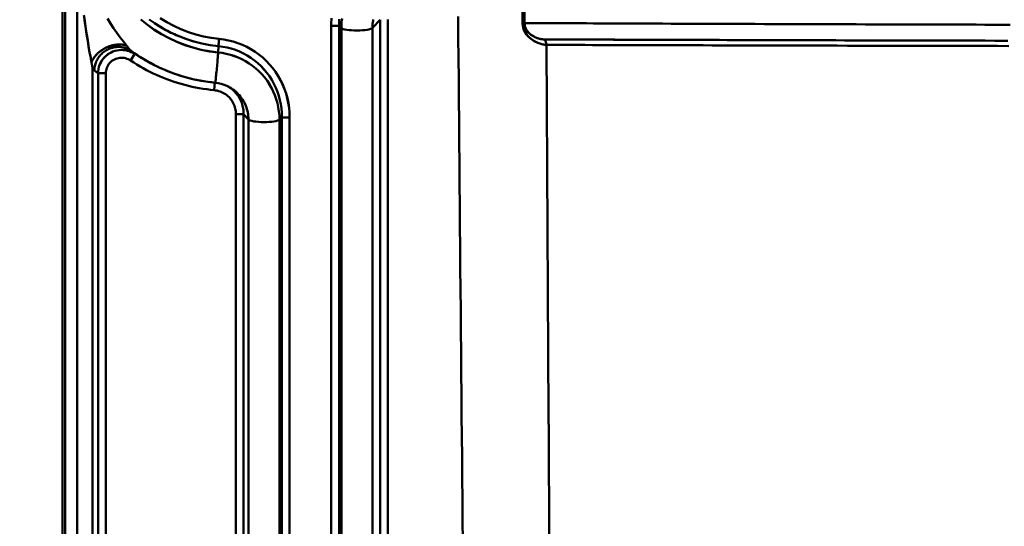
# Model space of a CAD drawing. Extents: x -75 to 4280, y -75 to 3045.
# Drawn here: x 906 to 1031, y 1610 to 1674 of the extents above; entities that cross this region are included whole.
import ezdxf

# ---------------------------------------------------------------- set-up
doc = ezdxf.new("R2010")
doc.units = 0
doc.header["$LTSCALE"] = 5
doc.header["$MEASUREMENT"] = 0
doc.layers.get('DEFPOINTS').update_dxf_attribs({"linetype": 'CONTINUOUS'})
doc.layers.add('BEMASS', color=3, linetype='CONTINUOUS')
doc.layers.add('Sichtbar (ISO)', color=7, linetype='CONTINUOUS', lineweight=50)
doc.styles.add('BEMSTIL', font='simplex.shx', dxfattribs={"width": 0.8})
doc.dimstyles.new('BEMASS$0', dxfattribs={"dimscale": 2, "dimtxt": 3.5, "dimasz": 3.5, "dimexe": 1.25, "dimexo": 0.625, "dimtad": 1, "dimlfac": 2, "dimtxsty": 'BEMSTIL', "dimcen": 3, "dimclrd": 3, "dimclre": 3, "dimclrt": 3, "dimadec": 0, "dimazin": 0, "dimtfac": 0.875, "dimtmove": 0, "dimatfit": 3, "dimfxl": 1, "dimtolj": 1, "dimlwd": -1, "dimlwe": -1, "dimarcsym": 0})

# ---------------------------------------------------------------- blocks, each defined once
blk = doc.blocks.new('*D13')
at = {"layer": 'BEMASS', "color": 3, "ltscale": 2, "transparency": 16777216}
for p, q in [((929.58, 2647.28), (705.84, 2647.28)), ((712.09, 1566.34), (712.09, 2629.78)), ((925.11, 1548.84), (705.84, 1548.84))]:
    blk.add_line(p, q, dxfattribs=at)
for points in [[(709.17, 2629.78), (715, 2629.78), (712.09, 2647.28)], [(709.17, 1566.34), (715, 1566.34), (712.09, 1548.84)]]:
    blk.add_solid(points, dxfattribs=at)
at = {"layer": 'DEFPOINTS', "color": 0, "ltscale": 2, "transparency": 16777216}
for p in [(712.09, 2647.28), (932.71, 2647.28), (928.23, 1548.84)]:
    blk.add_point(p, dxfattribs=at)
at = {"layer": 'BEMASS', "color": 3, "ltscale": 2, "transparency": 16777216, "insert": (700.21, 2098.06), "char_height": 17.5, "attachment_point": 5, "rotation": 90, "style": 'BEMSTIL'}
blk.add_mtext('\\A1;1098', dxfattribs=at)
blk = doc.blocks.new('*D20')
at = {"layer": 'BEMASS', "color": 3, "ltscale": 2, "transparency": 16777216}
for p, q in [((929.58, 2647.28), (665.88, 2647.28)), ((672.13, 1336.59), (672.13, 2629.78)), ((968.06, 1319.09), (665.88, 1319.09))]:
    blk.add_line(p, q, dxfattribs=at)
for points in [[(669.22, 2629.78), (675.05, 2629.78), (672.13, 2647.28)], [(669.22, 1336.59), (675.05, 1336.59), (672.13, 1319.09)]]:
    blk.add_solid(points, dxfattribs=at)
at = {"layer": 'DEFPOINTS', "color": 0, "ltscale": 2, "transparency": 16777216}
for p in [(672.13, 2647.28), (932.71, 2647.28), (971.19, 1319.09)]:
    blk.add_point(p, dxfattribs=at)
at = {"layer": 'BEMASS', "color": 3, "ltscale": 2, "transparency": 16777216, "insert": (660.26, 1983.19), "char_height": 17.5, "attachment_point": 5, "rotation": 90, "style": 'BEMSTIL'}
blk.add_mtext('\\A1;1328', dxfattribs=at)
blk = doc.blocks.new('*D21')
at = {"layer": 'BEMASS', "color": 3, "ltscale": 2, "transparency": 16777216}
for p, q in [((929.58, 2647.28), (627.88, 2647.28)), ((634.13, 2629.78), (634.13, 1316.06)), ((1177.48, 1298.56), (627.88, 1298.56))]:
    blk.add_line(p, q, dxfattribs=at)
for points in [[(631.21, 2629.78), (637.04, 2629.78), (634.13, 2647.28)], [(631.21, 1316.06), (637.04, 1316.06), (634.13, 1298.56)]]:
    blk.add_solid(points, dxfattribs=at)
at = {"layer": 'DEFPOINTS', "color": 0, "ltscale": 2, "transparency": 16777216}
for p in [(932.71, 2647.28), (634.13, 1298.56), (1180.6, 1298.56)]:
    blk.add_point(p, dxfattribs=at)
at = {"layer": 'BEMASS', "color": 3, "ltscale": 2, "transparency": 16777216, "insert": (622.25, 1972.92), "char_height": 17.5, "attachment_point": 5, "rotation": 90, "style": 'BEMSTIL'}
blk.add_mtext('\\A1;1349', dxfattribs=at)

msp = doc.modelspace()

# ---------------------------------------------------------------- linework, layer by layer
at = {"layer": 'Sichtbar (ISO)'}
for p, q in [((911.753, 1817.581), (911.753, 1541.632)), ((911.753, 1541.632), (911.753, 1817.581)), ((912.088, 1686.753), (912.088, 1552.9)), ((912.088, 1552.9), (912.088, 1686.753)), ((913.601, 1552.9), (913.601, 1686.753)), ((913.601, 1686.753), (913.601, 1552.9)), ((951.96, 1673.689), (950.989, 1672.638)), ((950.989, 1672.638), (951.959, 1673.688)), ((951.959, 1673.688), (951.959, 1563.844)), ((951.959, 1563.844), (951.959, 1673.688)), ((952.943, 1673.706), (952.943, 1563.862)), ((952.943, 1563.862), (952.943, 1673.706)), ((946.76, 1672.922), (945.779, 1672.918)), ((945.779, 1672.918), (946.76, 1672.922)), ((945.779, 1672.918), (945.779, 1563.075)), ((945.779, 1563.075), (945.779, 1672.918)), ((947.056, 1672.632), (946.76, 1672.922)), ((946.76, 1563.079), (946.76, 1672.922)), ((946.76, 1672.922), (947.056, 1672.632)), ((946.76, 1672.922), (946.76, 1563.079)), ((947.056, 1672.632), (947.056, 1562.788)), ((947.056, 1562.788), (947.056, 1672.632)), ((950.989, 1562.795), (950.989, 1672.638)), ((950.989, 1672.638), (950.989, 1562.795)), ((931.573, 1671.263), (931.485, 1670.34)), ((917.773, 1670.336), (917.765, 1670.352)), ((920.205, 1669.977), (920.245, 1669.929)), ((931.447, 1669.543), (931.485, 1670.34)), ((931.485, 1670.34), (931.447, 1669.543)), ((976.774, 1670.49), (976.774, 1670.49)), ((976.774, 1670.49), (976.774, 1670.49)), ((920.911, 1669.345), (920.358, 1668.512)), ((920.358, 1668.512), (920.911, 1669.345)), ((920.469, 1669.708), (920.436, 1669.737)), ((931.409, 1668.972), (931.409, 1668.972)), ((915.545, 1667.577), (915.545, 1568.092)), ((915.545, 1568.092), (915.545, 1667.577)), ((915.727, 1667.312), (915.727, 1667.312)), ((915.768, 1667.278), (915.727, 1667.312)), ((924.183, 1667.549), (923.973, 1667.644)), ((916.237, 1666.9), (916.237, 1570.065)), ((916.237, 1666.9), (917.218, 1666.9)), ((916.237, 1570.065), (916.237, 1666.9)), ((917.218, 1570.065), (917.218, 1666.9)), ((917.218, 1666.9), (917.218, 1570.065)), ((933.683, 1575.082), (933.683, 1661.72)), ((933.683, 1661.72), (933.683, 1575.082)), ((935.286, 1661.035), (934.667, 1661.706)), ((934.667, 1661.705), (935.286, 1661.035)), ((934.667, 1575.067), (934.667, 1661.705)), ((934.667, 1661.705), (934.667, 1575.068)), ((939.219, 1661.029), (939.515, 1661.319)), ((939.515, 1661.319), (939.219, 1661.029)), ((939.515, 1661.32), (939.515, 1574.682)), ((939.515, 1661.32), (940.496, 1661.316)), ((939.515, 1574.682), (939.515, 1661.32)), ((940.496, 1574.678), (940.496, 1661.316)), ((940.496, 1661.316), (940.496, 1574.678)), ((935.286, 1574.397), (935.286, 1661.035)), ((935.286, 1661.035), (935.286, 1574.397)), ((939.219, 1661.029), (939.219, 1574.391)), ((939.219, 1574.391), (939.219, 1661.029))]:
    msp.add_line(p, q, dxfattribs=at)
at = {"layer": 'Sichtbar (ISO)', "flags": 128}
for points in [[(970.007, 1675.607), (970.007, 1673.271)], [(970.261, 1673.268), (970.26, 1675.604)], [(915.092, 1670.058), (914.975, 1670.749), (914.862, 1671.446), (914.753, 1672.146), (914.649, 1672.849), (914.549, 1673.553), (914.454, 1674.258)], [(914.48, 1674.059), (914.584, 1673.302), (914.693, 1672.545), (914.808, 1671.789), (914.928, 1671.038), (915.052, 1670.293), (915.179, 1669.557), (915.308, 1668.843)], [(919.849, 1670.407), (919.448, 1670.909), (919.034, 1671.449), (918.619, 1672.016), (918.21, 1672.603), (917.811, 1673.208), (917.423, 1673.83)], [(917.423, 1673.83), (917.811, 1673.208), (918.21, 1672.603), (918.619, 1672.016), (919.035, 1671.448), (919.449, 1670.907), (919.849, 1670.407)], [(921.649, 1673.726), (922.489, 1673.046), (923.369, 1672.418), (924.286, 1671.846), (925.238, 1671.331), (926.219, 1670.875), (927.227, 1670.481), (928.258, 1670.149), (929.308, 1669.882), (930.372, 1669.679), (931.447, 1669.543)], [(931.447, 1669.543), (930.373, 1669.68), (929.309, 1669.884), (928.261, 1670.154), (927.231, 1670.487), (926.223, 1670.882), (925.242, 1671.338), (924.29, 1671.851), (923.371, 1672.422), (922.49, 1673.048), (921.65, 1673.727)], [(922.728, 1673.72), (923.591, 1673.113), (924.489, 1672.56), (925.42, 1672.063), (926.38, 1671.624), (927.365, 1671.243), (928.372, 1670.924), (929.397, 1670.666), (930.436, 1670.471), (931.485, 1670.34)], [(931.573, 1671.263), (930.58, 1671.388), (929.597, 1671.573), (928.628, 1671.818), (927.676, 1672.121), (926.744, 1672.482), (925.837, 1672.899), (924.957, 1673.371), (924.109, 1673.895)], [(924.11, 1673.9), (924.96, 1673.377), (925.84, 1672.907), (926.747, 1672.49), (927.678, 1672.128), (928.629, 1671.823), (929.597, 1671.576), (930.58, 1671.389), (931.573, 1671.263)], [(945.816, 1673.864), (945.799, 1673.628), (945.786, 1673.392), (945.78, 1673.155), (945.779, 1672.918)], [(945.779, 1672.918), (945.78, 1673.155), (945.786, 1673.391), (945.799, 1673.628), (945.817, 1673.864)], [(946.76, 1672.922), (946.76, 1673.136), (946.765, 1673.349), (946.775, 1673.562), (946.79, 1673.775)], [(947.145, 1673.849), (947.118, 1673.647), (947.096, 1673.445), (947.078, 1673.242), (947.066, 1673.039), (947.058, 1672.835), (947.056, 1672.632)], [(947.056, 1672.632), (947.058, 1672.835), (947.066, 1673.039), (947.078, 1673.242), (947.095, 1673.445), (947.117, 1673.647), (947.143, 1673.849)], [(950.989, 1672.638), (950.99, 1672.748), (950.994, 1672.859), (951, 1672.969), (951.009, 1673.079), (951.021, 1673.188), (951.035, 1673.298), (951.052, 1673.407), (951.071, 1673.516), (951.092, 1673.624), (951.117, 1673.732)], [(951.118, 1673.731), (951.093, 1673.624), (951.072, 1673.516), (951.052, 1673.407), (951.035, 1673.298), (951.021, 1673.188), (951.01, 1673.079), (951, 1672.969), (950.994, 1672.859), (950.99, 1672.748), (950.989, 1672.638)], [(962.434, 1607.635), (962.41, 1610.296), (962.385, 1612.956), (962.361, 1615.616), (962.337, 1618.276), (962.313, 1620.936), (962.289, 1623.596), (962.265, 1626.255), (962.241, 1628.915), (962.217, 1631.574), (962.194, 1634.234), (962.17, 1636.893), (962.147, 1639.552), (962.123, 1642.211), (962.1, 1644.87), (962.077, 1647.528), (962.053, 1650.187), (962.03, 1652.845), (962.007, 1655.504), (961.984, 1658.162), (961.961, 1660.821), (961.938, 1663.479), (961.916, 1666.137), (961.893, 1668.795), (961.87, 1671.453), (961.848, 1674.111)], [(961.848, 1674.111), (961.87, 1671.453), (961.893, 1668.795), (961.916, 1666.137), (961.939, 1663.479), (961.961, 1660.821), (961.984, 1658.163), (962.007, 1655.504), (962.03, 1652.846), (962.053, 1650.187), (962.077, 1647.529), (962.1, 1644.87), (962.123, 1642.211), (962.147, 1639.552), (962.17, 1636.893), (962.194, 1634.234), (962.218, 1631.575), (962.241, 1628.915), (962.265, 1626.256), (962.289, 1623.596), (962.313, 1620.936), (962.337, 1618.276), (962.361, 1615.616), (962.385, 1612.956), (962.41, 1610.296), (962.434, 1607.635)], [(928.419, 1670.916), (928.186, 1670.984), (927.954, 1671.055), (927.723, 1671.129), (927.493, 1671.207), (927.264, 1671.287), (927.036, 1671.371), (926.81, 1671.458), (926.585, 1671.548), (926.361, 1671.641), (926.138, 1671.737), (925.917, 1671.837), (925.697, 1671.939), (925.478, 1672.044), (925.261, 1672.152), (925.046, 1672.264), (924.832, 1672.378), (924.619, 1672.495), (924.409, 1672.615), (924.2, 1672.738), (923.992, 1672.864), (923.787, 1672.993), (923.583, 1673.124), (923.382, 1673.258), (923.182, 1673.396)], [(970.007, 1673.271), (970.024, 1672.998), (970.073, 1672.732), (970.152, 1672.478), (970.256, 1672.241), (970.379, 1672.023), (970.516, 1671.825), (970.664, 1671.646), (970.818, 1671.485), (970.976, 1671.342), (971.135, 1671.214), (971.295, 1671.101), (971.453, 1671.001), (971.609, 1670.913), (971.762, 1670.835), (971.91, 1670.768), (972.055, 1670.709), (972.195, 1670.659), (972.33, 1670.616), (972.46, 1670.581), (972.585, 1670.553), (972.705, 1670.531), (972.819, 1670.515), (972.928, 1670.506), (973.03, 1670.503)], [(973.031, 1670.503), (972.929, 1670.506), (972.822, 1670.515), (972.709, 1670.53), (972.591, 1670.552), (972.468, 1670.579), (972.339, 1670.613), (972.205, 1670.654), (972.067, 1670.702), (971.924, 1670.758), (971.777, 1670.824), (971.627, 1670.9), (971.475, 1670.986), (971.32, 1671.084), (971.163, 1671.194), (971.005, 1671.317), (970.847, 1671.456), (970.693, 1671.612), (970.546, 1671.785), (970.409, 1671.976), (970.284, 1672.186), (970.177, 1672.416), (970.093, 1672.663), (970.035, 1672.923), (970.008, 1673.19)], [(970.261, 1673.268), (970.264, 1673.166), (970.274, 1673.064), (970.29, 1672.963), (970.313, 1672.865), (970.341, 1672.768), (970.375, 1672.675), (970.414, 1672.584), (970.456, 1672.497), (970.503, 1672.414), (970.553, 1672.334), (970.607, 1672.258), (970.662, 1672.185), (970.72, 1672.116), (970.78, 1672.051), (970.841, 1671.989), (970.903, 1671.931), (970.966, 1671.875), (971.03, 1671.823), (971.094, 1671.774), (971.159, 1671.727), (971.223, 1671.683), (971.288, 1671.642), (971.352, 1671.603), (971.417, 1671.567)], [(1031.421, 1673.049), (1029.982, 1673.053), (1028.552, 1673.057), (1027.131, 1673.06), (1025.719, 1673.064), (1024.316, 1673.068), (1022.922, 1673.072), (1021.538, 1673.076), (1020.162, 1673.08), (1018.795, 1673.083), (1017.438, 1673.087), (1016.089, 1673.091), (1014.75, 1673.095), (1013.421, 1673.099), (1012.102, 1673.103), (1010.791, 1673.107), (1009.489, 1673.111), (1008.197, 1673.116), (1006.915, 1673.12), (1005.642, 1673.124), (1004.378, 1673.128), (1003.125, 1673.132), (1001.881, 1673.136), (1000.647, 1673.141), (999.423, 1673.145), (998.209, 1673.149), (997.005, 1673.154), (995.81, 1673.158), (994.626, 1673.162), (993.451, 1673.167), (992.287, 1673.171), (991.132, 1673.175), (989.988, 1673.18), (988.854, 1673.184), (987.731, 1673.189), (986.618, 1673.193), (985.515, 1673.198), (984.423, 1673.202), (983.342, 1673.207), (982.271, 1673.212), (981.211, 1673.216), (980.162, 1673.221), (979.122, 1673.225), (978.094, 1673.23), (977.075, 1673.235), (976.068, 1673.239), (975.072, 1673.244), (974.087, 1673.249), (973.113, 1673.254), (972.152, 1673.259), (971.201, 1673.263), (970.261, 1673.268)], [(970.261, 1673.268), (970.418, 1673.267), (970.576, 1673.267), (970.734, 1673.266), (970.892, 1673.265), (971.05, 1673.264), (971.209, 1673.263), (971.368, 1673.262), (971.528, 1673.262), (971.687, 1673.261), (971.848, 1673.26), (972.008, 1673.259), (972.169, 1673.258), (972.33, 1673.258), (972.491, 1673.257), (972.653, 1673.256), (972.815, 1673.255), (972.977, 1673.254), (973.14, 1673.254), (973.303, 1673.253), (973.466, 1673.252), (973.629, 1673.251), (973.793, 1673.25), (973.958, 1673.25), (974.122, 1673.249)], [(979.001, 1673.226), (980.048, 1673.221), (981.105, 1673.217), (982.174, 1673.212), (983.252, 1673.207), (984.342, 1673.203), (985.443, 1673.198), (986.554, 1673.193), (987.676, 1673.189), (988.809, 1673.184), (989.952, 1673.18), (991.106, 1673.175), (992.27, 1673.171), (993.444, 1673.167), (994.628, 1673.162), (995.823, 1673.158), (997.028, 1673.153), (998.243, 1673.149), (999.467, 1673.145), (1000.702, 1673.14), (1001.947, 1673.136), (1003.202, 1673.132), (1004.467, 1673.128), (1005.741, 1673.124), (1007.026, 1673.119), (1008.321, 1673.115), (1009.625, 1673.111), (1010.939, 1673.107), (1012.262, 1673.103), (1013.593, 1673.099), (1014.935, 1673.095), (1016.287, 1673.091), (1017.648, 1673.087), (1019.019, 1673.083), (1020.399, 1673.079), (1021.788, 1673.075), (1023.186, 1673.071), (1024.594, 1673.067), (1026.011, 1673.063), (1027.437, 1673.06), (1028.872, 1673.056), (1030.316, 1673.052), (1031.769, 1673.048)], [(931.485, 1670.34), (931.487, 1670.359), (931.489, 1670.381), (931.491, 1670.405), (931.494, 1670.431), (931.496, 1670.459), (931.499, 1670.489), (931.502, 1670.521), (931.505, 1670.555), (931.509, 1670.59), (931.512, 1670.627), (931.516, 1670.666), (931.52, 1670.706), (931.524, 1670.748), (931.528, 1670.79), (931.532, 1670.834), (931.536, 1670.879), (931.54, 1670.925), (931.545, 1670.972), (931.549, 1671.019), (931.554, 1671.067), (931.559, 1671.116), (931.563, 1671.165), (931.568, 1671.214), (931.573, 1671.263)], [(940.496, 1661.316), (940.482, 1661.927), (940.431, 1662.535), (940.342, 1663.14), (940.217, 1663.738), (940.055, 1664.328), (939.857, 1664.906), (939.624, 1665.472), (939.356, 1666.022), (939.055, 1666.554), (938.723, 1667.067), (938.359, 1667.558), (937.965, 1668.026), (937.544, 1668.469), (937.096, 1668.885), (936.623, 1669.272), (936.127, 1669.629), (935.61, 1669.955), (935.073, 1670.248), (934.52, 1670.507), (933.952, 1670.731), (933.371, 1670.919), (932.779, 1671.071), (932.179, 1671.186), (931.573, 1671.263)], [(931.573, 1671.263), (932.178, 1671.186), (932.778, 1671.071), (933.369, 1670.918), (933.951, 1670.73), (934.52, 1670.506), (935.073, 1670.247), (935.61, 1669.955), (936.127, 1669.629), (936.622, 1669.271), (937.095, 1668.884), (937.543, 1668.468), (937.965, 1668.026), (938.358, 1667.558), (938.723, 1667.067), (939.055, 1666.554), (939.355, 1666.021), (939.622, 1665.471), (939.854, 1664.905), (940.051, 1664.326), (940.214, 1663.737), (940.34, 1663.139), (940.429, 1662.534), (940.482, 1661.926), (940.496, 1661.316)], [(972.769, 1671.19), (972.697, 1671.192), (972.623, 1671.196), (972.547, 1671.204), (972.468, 1671.213), (972.387, 1671.226), (972.304, 1671.241), (972.219, 1671.26), (972.132, 1671.282), (972.043, 1671.307), (971.952, 1671.335), (971.859, 1671.367), (971.764, 1671.403), (971.668, 1671.444), (971.57, 1671.488), (971.471, 1671.538), (971.372, 1671.592), (971.272, 1671.652), (971.171, 1671.718), (971.071, 1671.791), (970.972, 1671.87), (970.875, 1671.957), (970.78, 1672.051), (970.688, 1672.154), (970.601, 1672.265)], [(971.886, 1671.357), (971.927, 1671.343), (971.968, 1671.33), (972.009, 1671.317), (972.049, 1671.305), (972.089, 1671.293), (972.129, 1671.282), (972.168, 1671.272), (972.207, 1671.263), (972.245, 1671.254), (972.283, 1671.246), (972.321, 1671.238), (972.358, 1671.231), (972.395, 1671.225), (972.431, 1671.219), (972.467, 1671.213), (972.502, 1671.209), (972.537, 1671.205), (972.572, 1671.201), (972.606, 1671.198), (972.639, 1671.195), (972.672, 1671.193), (972.705, 1671.192), (972.737, 1671.191), (972.769, 1671.19)], [(1031.456, 1671.026), (1030.025, 1671.029), (1028.603, 1671.032), (1027.19, 1671.035), (1025.787, 1671.039), (1024.392, 1671.042), (1023.007, 1671.045), (1021.631, 1671.048), (1020.265, 1671.051), (1018.908, 1671.055), (1017.56, 1671.058), (1016.223, 1671.061), (1014.895, 1671.064), (1013.577, 1671.067), (1012.27, 1671.07), (1010.972, 1671.073), (1009.682, 1671.076), (1008.401, 1671.079), (1007.13, 1671.082), (1005.869, 1671.086), (1004.618, 1671.089), (1003.376, 1671.093), (1002.145, 1671.096), (1000.923, 1671.1), (999.712, 1671.103), (998.51, 1671.107), (997.319, 1671.11), (996.137, 1671.113), (994.966, 1671.117), (993.804, 1671.12), (992.653, 1671.123), (991.512, 1671.126), (990.382, 1671.13), (989.262, 1671.133), (988.152, 1671.136), (987.052, 1671.14), (985.963, 1671.143), (984.884, 1671.147), (983.816, 1671.151), (982.759, 1671.155), (981.712, 1671.159), (980.675, 1671.163), (979.649, 1671.166), (978.634, 1671.17), (977.629, 1671.173), (976.635, 1671.176), (975.652, 1671.179), (974.68, 1671.183), (973.719, 1671.186), (972.769, 1671.19)], [(978.438, 1671.168), (979.452, 1671.164), (980.478, 1671.161), (981.514, 1671.157), (982.56, 1671.154), (983.618, 1671.15), (984.685, 1671.147), (985.764, 1671.144), (986.853, 1671.14), (987.952, 1671.137), (989.062, 1671.134), (990.182, 1671.13), (991.313, 1671.127), (992.453, 1671.124), (993.604, 1671.12), (994.766, 1671.117), (995.937, 1671.114), (997.118, 1671.111), (998.31, 1671.107), (999.512, 1671.104), (1000.723, 1671.1), (1001.945, 1671.097), (1003.177, 1671.093), (1004.418, 1671.09), (1005.67, 1671.086), (1006.931, 1671.083), (1008.203, 1671.079), (1009.484, 1671.076), (1010.774, 1671.073), (1012.073, 1671.07), (1013.38, 1671.067), (1014.699, 1671.064), (1016.028, 1671.061), (1017.365, 1671.058), (1018.713, 1671.055), (1020.071, 1671.052), (1021.438, 1671.049), (1022.814, 1671.045), (1024.2, 1671.042), (1025.595, 1671.039), (1027, 1671.036), (1028.414, 1671.033), (1029.837, 1671.03), (1031.269, 1671.026)], [(917.94, 1670.109), (917.775, 1670.054), (917.618, 1669.991), (917.468, 1669.921), (917.326, 1669.845), (917.19, 1669.763), (917.06, 1669.675), (916.937, 1669.582), (916.819, 1669.484), (916.706, 1669.381), (916.6, 1669.273), (916.499, 1669.16), (916.403, 1669.042), (916.314, 1668.919), (916.23, 1668.792), (916.153, 1668.661), (916.082, 1668.526), (916.017, 1668.387), (915.959, 1668.244), (915.908, 1668.096), (915.864, 1667.943), (915.827, 1667.785), (915.798, 1667.622), (915.778, 1667.453), (915.768, 1667.278)], [(917.765, 1670.352), (917.692, 1670.327), (917.619, 1670.301), (917.547, 1670.273), (917.476, 1670.244), (917.404, 1670.214), (917.334, 1670.182), (917.264, 1670.149), (917.194, 1670.115), (917.126, 1670.079), (917.057, 1670.043), (916.99, 1670.005), (916.923, 1669.966), (916.858, 1669.926), (916.793, 1669.885), (916.729, 1669.843), (916.665, 1669.799), (916.603, 1669.755), (916.542, 1669.71), (916.482, 1669.664), (916.423, 1669.617), (916.365, 1669.569), (916.308, 1669.52), (916.252, 1669.471), (916.198, 1669.42)], [(920.911, 1669.345), (920.688, 1669.479), (920.454, 1669.595), (920.211, 1669.69), (919.96, 1669.764), (919.702, 1669.816), (919.44, 1669.846), (919.176, 1669.853), (918.911, 1669.837), (918.647, 1669.797), (918.386, 1669.734), (918.131, 1669.647), (917.883, 1669.537), (917.646, 1669.405), (917.421, 1669.251), (917.211, 1669.077), (917.017, 1668.884), (916.842, 1668.674), (916.686, 1668.448), (916.553, 1668.209), (916.442, 1667.96), (916.354, 1667.702), (916.291, 1667.437), (916.252, 1667.17), (916.237, 1666.9)], [(917.578, 1669.973), (917.593, 1669.98), (917.608, 1669.986), (917.622, 1669.993), (917.637, 1669.999), (917.652, 1670.005), (917.667, 1670.011), (917.682, 1670.018), (917.697, 1670.024), (917.712, 1670.03), (917.727, 1670.035), (917.742, 1670.041), (917.757, 1670.047), (917.772, 1670.053), (917.788, 1670.058), (917.803, 1670.064), (917.818, 1670.069), (917.833, 1670.074), (917.848, 1670.08), (917.864, 1670.085), (917.879, 1670.09), (917.894, 1670.095), (917.91, 1670.1), (917.925, 1670.105), (917.94, 1670.109)], [(918.226, 1670.473), (918.207, 1670.469), (918.188, 1670.465), (918.168, 1670.461), (918.149, 1670.457), (918.13, 1670.453), (918.111, 1670.448), (918.091, 1670.444), (918.072, 1670.439), (918.053, 1670.434), (918.034, 1670.43), (918.014, 1670.425), (917.995, 1670.42), (917.976, 1670.415), (917.957, 1670.409), (917.937, 1670.404), (917.918, 1670.399), (917.899, 1670.393), (917.88, 1670.387), (917.86, 1670.382), (917.841, 1670.376), (917.822, 1670.37), (917.803, 1670.364), (917.784, 1670.358), (917.765, 1670.352)], [(917.765, 1670.352), (917.771, 1670.339), (917.776, 1670.328), (917.782, 1670.316), (917.788, 1670.305), (917.794, 1670.295), (917.8, 1670.285), (917.805, 1670.275), (917.811, 1670.266), (917.816, 1670.257), (917.822, 1670.248), (917.827, 1670.24), (917.833, 1670.232), (917.838, 1670.224), (917.843, 1670.217), (917.848, 1670.21), (917.853, 1670.203), (917.858, 1670.197), (917.863, 1670.191), (917.867, 1670.185), (917.872, 1670.179), (917.877, 1670.173), (917.881, 1670.168), (917.886, 1670.163), (917.89, 1670.158)], [(917.941, 1670.109), (917.937, 1670.112), (917.933, 1670.115), (917.93, 1670.119), (917.926, 1670.122), (917.922, 1670.126), (917.918, 1670.129), (917.915, 1670.133), (917.911, 1670.137), (917.907, 1670.141), (917.903, 1670.145), (917.899, 1670.149), (917.895, 1670.153), (917.891, 1670.157), (917.887, 1670.162), (917.882, 1670.167), (917.878, 1670.172), (917.874, 1670.177), (917.87, 1670.182), (917.865, 1670.187), (917.861, 1670.193), (917.856, 1670.199), (917.852, 1670.205), (917.847, 1670.211), (917.842, 1670.218)], [(920.468, 1669.709), (920.373, 1669.774), (920.276, 1669.834), (920.179, 1669.89), (920.08, 1669.942), (919.98, 1669.989), (919.88, 1670.031), (919.778, 1670.07), (919.676, 1670.105), (919.572, 1670.135), (919.468, 1670.162), (919.363, 1670.184), (919.258, 1670.203), (919.151, 1670.218), (919.044, 1670.229), (918.936, 1670.236), (918.828, 1670.239), (918.719, 1670.238), (918.61, 1670.232), (918.499, 1670.223), (918.389, 1670.209), (918.278, 1670.191), (918.166, 1670.169), (918.053, 1670.141), (917.941, 1670.109)], [(917.941, 1670.109), (917.967, 1670.117), (917.994, 1670.125), (918.02, 1670.132), (918.047, 1670.139), (918.073, 1670.146), (918.1, 1670.153), (918.127, 1670.16), (918.154, 1670.166), (918.181, 1670.172), (918.208, 1670.177), (918.235, 1670.183), (918.262, 1670.188), (918.289, 1670.193), (918.316, 1670.198), (918.343, 1670.202), (918.37, 1670.206), (918.397, 1670.21), (918.425, 1670.214), (918.452, 1670.217), (918.479, 1670.22), (918.507, 1670.223), (918.534, 1670.226), (918.561, 1670.228), (918.589, 1670.231)], [(918.226, 1670.475), (918.3, 1670.489), (918.374, 1670.502), (918.447, 1670.513), (918.52, 1670.522), (918.592, 1670.531), (918.663, 1670.537), (918.734, 1670.542), (918.805, 1670.546), (918.874, 1670.548), (918.944, 1670.549), (919.013, 1670.548), (919.081, 1670.546), (919.148, 1670.542), (919.215, 1670.537), (919.282, 1670.531), (919.347, 1670.523), (919.412, 1670.514), (919.477, 1670.503), (919.541, 1670.49), (919.604, 1670.477), (919.666, 1670.461), (919.728, 1670.445), (919.789, 1670.427), (919.849, 1670.407)], [(919.849, 1670.407), (919.792, 1670.426), (919.733, 1670.443), (919.674, 1670.46), (919.614, 1670.474), (919.552, 1670.488), (919.49, 1670.5), (919.427, 1670.51), (919.364, 1670.52), (919.299, 1670.528), (919.234, 1670.534), (919.169, 1670.539), (919.102, 1670.543), (919.035, 1670.546), (918.968, 1670.547), (918.9, 1670.546), (918.832, 1670.545), (918.763, 1670.542), (918.694, 1670.537), (918.624, 1670.532), (918.554, 1670.524), (918.484, 1670.516), (918.414, 1670.506), (918.344, 1670.495), (918.273, 1670.482)], [(919.483, 1670.158), (919.528, 1670.147), (919.572, 1670.135), (919.615, 1670.123), (919.659, 1670.11), (919.702, 1670.096), (919.745, 1670.082), (919.788, 1670.066), (919.831, 1670.05), (919.873, 1670.034), (919.915, 1670.017), (919.957, 1669.999), (919.999, 1669.98), (920.04, 1669.961), (920.08, 1669.941), (920.121, 1669.921), (920.161, 1669.9), (920.201, 1669.878), (920.24, 1669.856), (920.279, 1669.833), (920.318, 1669.809), (920.356, 1669.785), (920.394, 1669.76), (920.432, 1669.734), (920.469, 1669.708)], [(920.245, 1669.929), (920.232, 1669.945), (920.218, 1669.961), (920.204, 1669.978), (920.19, 1669.995), (920.175, 1670.013), (920.16, 1670.031), (920.144, 1670.049), (920.129, 1670.068), (920.113, 1670.087), (920.096, 1670.107), (920.08, 1670.127), (920.063, 1670.147), (920.046, 1670.167), (920.029, 1670.188), (920.011, 1670.209), (919.994, 1670.23), (919.976, 1670.252), (919.958, 1670.273), (919.94, 1670.295), (919.922, 1670.317), (919.904, 1670.339), (919.886, 1670.362), (919.867, 1670.384), (919.849, 1670.407)], [(919.849, 1670.407), (919.852, 1670.403), (919.856, 1670.398), (919.859, 1670.394), (919.863, 1670.39), (919.866, 1670.386), (919.87, 1670.381), (919.873, 1670.377), (919.876, 1670.373), (919.88, 1670.369), (919.883, 1670.365), (919.887, 1670.36), (919.89, 1670.356), (919.894, 1670.352), (919.897, 1670.348), (919.9, 1670.344), (919.904, 1670.34), (919.907, 1670.335), (919.911, 1670.331), (919.914, 1670.327), (919.917, 1670.323), (919.921, 1670.319), (919.924, 1670.315), (919.928, 1670.311), (919.931, 1670.307)], [(920.436, 1669.737), (920.429, 1669.743), (920.421, 1669.749), (920.414, 1669.755), (920.407, 1669.761), (920.399, 1669.768), (920.392, 1669.774), (920.384, 1669.781), (920.376, 1669.788), (920.369, 1669.796), (920.361, 1669.803), (920.353, 1669.811), (920.345, 1669.819), (920.337, 1669.827), (920.329, 1669.835), (920.321, 1669.844), (920.313, 1669.853), (920.304, 1669.862), (920.296, 1669.871), (920.288, 1669.88), (920.279, 1669.89), (920.271, 1669.899), (920.262, 1669.909), (920.254, 1669.919), (920.245, 1669.929)], [(920.245, 1669.929), (920.252, 1669.921), (920.259, 1669.913), (920.266, 1669.905), (920.272, 1669.897), (920.279, 1669.889), (920.286, 1669.882), (920.293, 1669.874), (920.299, 1669.867), (920.306, 1669.86), (920.313, 1669.853), (920.319, 1669.846), (920.326, 1669.839), (920.332, 1669.832), (920.339, 1669.825), (920.345, 1669.819), (920.352, 1669.813), (920.358, 1669.806), (920.364, 1669.8), (920.37, 1669.794), (920.377, 1669.788), (920.383, 1669.782), (920.389, 1669.777), (920.395, 1669.771), (920.401, 1669.766)], [(931.485, 1670.34), (932.034, 1670.269), (932.577, 1670.165), (933.113, 1670.026), (933.639, 1669.854), (934.153, 1669.65), (934.653, 1669.414), (935.137, 1669.147), (935.604, 1668.85), (936.051, 1668.525), (936.477, 1668.172), (936.881, 1667.794), (937.26, 1667.392), (937.613, 1666.967), (937.94, 1666.521), (938.238, 1666.056), (938.508, 1665.573), (938.747, 1665.075), (938.954, 1664.563), (939.13, 1664.04), (939.274, 1663.507), (939.384, 1662.967), (939.461, 1662.42), (939.505, 1661.871), (939.515, 1661.32)], [(939.515, 1661.32), (939.505, 1661.872), (939.46, 1662.422), (939.382, 1662.968), (939.271, 1663.508), (939.127, 1664.041), (938.952, 1664.564), (938.745, 1665.075), (938.507, 1665.573), (938.238, 1666.056), (937.94, 1666.521), (937.613, 1666.967), (937.259, 1667.392), (936.88, 1667.794), (936.477, 1668.172), (936.051, 1668.524), (935.604, 1668.85), (935.137, 1669.146), (934.653, 1669.413), (934.153, 1669.649), (933.639, 1669.853), (933.113, 1670.025), (932.578, 1670.164), (932.035, 1670.269), (931.485, 1670.34)], [(973.388, 1608.135), (973.373, 1610.735), (973.359, 1613.335), (973.344, 1615.935), (973.329, 1618.534), (973.314, 1621.134), (973.299, 1623.733), (973.284, 1626.332), (973.27, 1628.931), (973.255, 1631.53), (973.24, 1634.129), (973.225, 1636.728), (973.21, 1639.326), (973.195, 1641.925), (973.18, 1644.523), (973.165, 1647.122), (973.15, 1649.72), (973.135, 1652.318), (973.12, 1654.916), (973.105, 1657.514), (973.091, 1660.112), (973.076, 1662.71), (973.061, 1665.307), (973.046, 1667.905), (973.03, 1670.503)], [(1031.589, 1670.354), (1030.162, 1670.357), (1028.743, 1670.36), (1027.334, 1670.363), (1025.934, 1670.365), (1024.543, 1670.368), (1023.162, 1670.371), (1021.789, 1670.374), (1020.426, 1670.377), (1019.073, 1670.38), (1017.729, 1670.383), (1016.395, 1670.386), (1015.071, 1670.388), (1013.756, 1670.391), (1012.452, 1670.394), (1011.157, 1670.396), (1009.87, 1670.399), (1008.592, 1670.402), (1007.324, 1670.405), (1006.066, 1670.408), (1004.818, 1670.412), (1003.579, 1670.415), (1002.35, 1670.418), (1001.131, 1670.421), (999.922, 1670.425), (998.723, 1670.428), (997.534, 1670.431), (996.356, 1670.434), (995.187, 1670.437), (994.028, 1670.439), (992.879, 1670.442), (991.741, 1670.445), (990.613, 1670.448), (989.494, 1670.451), (988.387, 1670.454), (987.289, 1670.457), (986.202, 1670.459), (985.125, 1670.462), (984.059, 1670.465), (983.003, 1670.469), (981.958, 1670.472), (980.923, 1670.475), (979.899, 1670.478), (978.885, 1670.481), (977.883, 1670.485), (976.891, 1670.488), (975.909, 1670.492), (974.939, 1670.495), (973.979, 1670.499), (973.03, 1670.503)], [(915.414, 1668.267), (915.41, 1668.29), (915.406, 1668.313), (915.401, 1668.337), (915.397, 1668.36), (915.392, 1668.383), (915.388, 1668.407), (915.384, 1668.431), (915.379, 1668.454), (915.375, 1668.478), (915.37, 1668.502), (915.366, 1668.526), (915.362, 1668.55), (915.357, 1668.574), (915.353, 1668.598), (915.348, 1668.622), (915.344, 1668.647), (915.339, 1668.671), (915.335, 1668.695), (915.33, 1668.72), (915.326, 1668.744), (915.321, 1668.769), (915.317, 1668.793), (915.312, 1668.818), (915.308, 1668.842)], [(915.414, 1668.267), (915.434, 1668.321), (915.455, 1668.375), (915.477, 1668.428), (915.5, 1668.48), (915.525, 1668.532), (915.551, 1668.584), (915.578, 1668.634), (915.606, 1668.685), (915.635, 1668.735), (915.665, 1668.784), (915.696, 1668.833), (915.729, 1668.882), (915.762, 1668.93), (915.797, 1668.977), (915.832, 1669.024), (915.869, 1669.071), (915.906, 1669.117), (915.944, 1669.162), (915.984, 1669.207), (916.024, 1669.251), (916.065, 1669.295), (916.107, 1669.339), (916.15, 1669.382), (916.194, 1669.424)], [(916.171, 1669.395), (916.127, 1669.352), (916.084, 1669.309), (916.042, 1669.265), (916.001, 1669.221), (915.961, 1669.176), (915.922, 1669.131), (915.884, 1669.085), (915.847, 1669.039), (915.811, 1668.993), (915.776, 1668.946), (915.742, 1668.899), (915.71, 1668.852), (915.678, 1668.804), (915.648, 1668.756), (915.619, 1668.708), (915.591, 1668.66), (915.565, 1668.611), (915.54, 1668.562), (915.516, 1668.513), (915.493, 1668.464), (915.471, 1668.415), (915.451, 1668.366), (915.432, 1668.316), (915.414, 1668.267)], [(916.134, 1668.627), (916.138, 1668.635), (916.142, 1668.643), (916.147, 1668.65), (916.151, 1668.658), (916.155, 1668.666), (916.159, 1668.673), (916.164, 1668.681), (916.168, 1668.688), (916.172, 1668.696), (916.177, 1668.703), (916.181, 1668.711), (916.185, 1668.718), (916.19, 1668.726), (916.194, 1668.734), (916.199, 1668.741), (916.203, 1668.749), (916.208, 1668.756), (916.212, 1668.763), (916.217, 1668.771), (916.221, 1668.778), (916.226, 1668.786), (916.231, 1668.793), (916.235, 1668.801), (916.24, 1668.808)], [(916.458, 1667.978), (916.495, 1668.065), (916.534, 1668.151), (916.577, 1668.236), (916.621, 1668.32), (916.669, 1668.402), (916.718, 1668.482), (916.77, 1668.562), (916.825, 1668.639), (916.882, 1668.715), (916.941, 1668.789), (917.003, 1668.86), (917.066, 1668.93), (917.132, 1668.998), (917.2, 1669.064), (917.27, 1669.127), (917.342, 1669.188), (917.417, 1669.247), (917.493, 1669.303), (917.571, 1669.356), (917.65, 1669.407), (917.731, 1669.455), (917.813, 1669.501), (917.897, 1669.544), (917.982, 1669.584)], [(917.218, 1666.9), (917.226, 1667.081), (917.251, 1667.261), (917.292, 1667.438), (917.349, 1667.61), (917.423, 1667.777), (917.511, 1667.937), (917.615, 1668.087), (917.732, 1668.228), (917.861, 1668.356), (918.002, 1668.472), (918.153, 1668.573), (918.312, 1668.661), (918.479, 1668.733), (918.65, 1668.789), (918.826, 1668.83), (919.004, 1668.855), (919.183, 1668.864), (919.362, 1668.858), (919.539, 1668.836), (919.713, 1668.799), (919.883, 1668.748), (920.048, 1668.683), (920.206, 1668.604), (920.358, 1668.512)], [(920.358, 1668.512), (920.206, 1668.604), (920.048, 1668.683), (919.883, 1668.748), (919.713, 1668.799), (919.538, 1668.836), (919.362, 1668.858), (919.183, 1668.864), (919.004, 1668.855), (918.826, 1668.83), (918.65, 1668.789), (918.479, 1668.733), (918.312, 1668.661), (918.153, 1668.573), (918.002, 1668.471), (917.862, 1668.356), (917.732, 1668.227), (917.615, 1668.087), (917.512, 1667.936), (917.423, 1667.777), (917.349, 1667.61), (917.292, 1667.438), (917.251, 1667.261), (917.226, 1667.081), (917.218, 1666.9)], [(931.082, 1665.706), (930.604, 1665.757), (930.128, 1665.818), (929.653, 1665.89), (929.18, 1665.973), (928.709, 1666.067), (928.241, 1666.171), (927.774, 1666.285), (927.311, 1666.41), (926.85, 1666.545), (926.393, 1666.69), (925.938, 1666.845), (925.487, 1667.01), (925.04, 1667.185), (924.597, 1667.37), (924.159, 1667.564), (923.724, 1667.768), (923.295, 1667.982), (922.87, 1668.205), (922.45, 1668.437), (922.036, 1668.679), (921.627, 1668.93), (921.224, 1669.19), (920.827, 1669.459), (920.436, 1669.737)], [(920.436, 1669.737), (920.827, 1669.459), (921.224, 1669.189), (921.627, 1668.929), (922.035, 1668.678), (922.449, 1668.435), (922.869, 1668.202), (923.293, 1667.979), (923.723, 1667.765), (924.157, 1667.56), (924.596, 1667.366), (925.039, 1667.181), (925.486, 1667.006), (925.936, 1666.841), (926.391, 1666.686), (926.848, 1666.541), (927.309, 1666.406), (927.773, 1666.282), (928.24, 1666.168), (928.709, 1666.065), (929.18, 1665.972), (929.653, 1665.89), (930.128, 1665.818), (930.604, 1665.757), (931.082, 1665.706)], [(920.469, 1669.708), (920.487, 1669.692), (920.505, 1669.676), (920.524, 1669.661), (920.542, 1669.645), (920.56, 1669.629), (920.579, 1669.614), (920.597, 1669.598), (920.615, 1669.583), (920.634, 1669.567), (920.652, 1669.552), (920.671, 1669.537), (920.689, 1669.522), (920.708, 1669.507), (920.726, 1669.492), (920.744, 1669.477), (920.763, 1669.462), (920.781, 1669.447), (920.8, 1669.432), (920.818, 1669.417), (920.837, 1669.403), (920.855, 1669.388), (920.874, 1669.374), (920.892, 1669.359), (920.911, 1669.345)], [(920.911, 1669.345), (920.892, 1669.359), (920.874, 1669.374), (920.855, 1669.388), (920.837, 1669.403), (920.818, 1669.417), (920.8, 1669.432), (920.781, 1669.447), (920.763, 1669.462), (920.744, 1669.477), (920.726, 1669.492), (920.708, 1669.507), (920.689, 1669.522), (920.671, 1669.537), (920.652, 1669.552), (920.634, 1669.567), (920.615, 1669.583), (920.597, 1669.598), (920.579, 1669.614), (920.56, 1669.629), (920.542, 1669.645), (920.524, 1669.661), (920.505, 1669.676), (920.487, 1669.692), (920.469, 1669.708)], [(923.973, 1667.644), (923.841, 1667.705), (923.708, 1667.767), (923.576, 1667.83), (923.445, 1667.893), (923.314, 1667.958), (923.183, 1668.023), (923.053, 1668.089), (922.923, 1668.157), (922.794, 1668.225), (922.665, 1668.293), (922.536, 1668.363), (922.408, 1668.434), (922.281, 1668.505), (922.154, 1668.577), (922.027, 1668.65), (921.901, 1668.724), (921.776, 1668.799), (921.651, 1668.874), (921.526, 1668.951), (921.402, 1669.028), (921.278, 1669.106), (921.155, 1669.185), (921.033, 1669.264), (920.911, 1669.345)], [(931.447, 1669.543), (931.442, 1669.452), (931.435, 1669.337), (931.426, 1669.2), (931.414, 1669.043), (931.401, 1668.869), (931.385, 1668.678), (931.369, 1668.473), (931.35, 1668.255), (931.33, 1668.026), (931.309, 1667.791), (931.287, 1667.553), (931.265, 1667.317), (931.243, 1667.086), (931.221, 1666.866), (931.2, 1666.657), (931.18, 1666.463), (931.161, 1666.288), (931.144, 1666.133), (931.128, 1666.002), (931.115, 1665.895), (931.103, 1665.812), (931.094, 1665.753), (931.087, 1665.717), (931.082, 1665.706)], [(931.447, 1669.543), (931.97, 1669.478), (932.488, 1669.38), (933, 1669.251), (933.502, 1669.091), (933.993, 1668.9), (934.472, 1668.68), (934.936, 1668.431), (935.384, 1668.154), (935.814, 1667.85), (936.225, 1667.52), (936.614, 1667.166), (936.982, 1666.788), (937.325, 1666.388), (937.643, 1665.968), (937.935, 1665.529), (938.199, 1665.073), (938.434, 1664.602), (938.64, 1664.117), (938.816, 1663.62), (938.96, 1663.114), (939.073, 1662.6), (939.154, 1662.079), (939.203, 1661.555), (939.219, 1661.029)], [(939.219, 1661.029), (939.202, 1661.555), (939.152, 1662.079), (939.069, 1662.599), (938.955, 1663.112), (938.81, 1663.618), (938.634, 1664.115), (938.428, 1664.6), (938.194, 1665.071), (937.931, 1665.528), (937.641, 1665.967), (937.324, 1666.388), (936.982, 1666.788), (936.614, 1667.165), (936.224, 1667.519), (935.812, 1667.847), (935.381, 1668.15), (934.933, 1668.426), (934.469, 1668.675), (933.99, 1668.895), (933.499, 1669.087), (932.998, 1669.248), (932.488, 1669.378), (931.97, 1669.477), (931.447, 1669.543)], [(915.414, 1668.267), (915.42, 1668.234), (915.426, 1668.202), (915.432, 1668.17), (915.438, 1668.138), (915.444, 1668.107), (915.45, 1668.075), (915.456, 1668.044), (915.462, 1668.014), (915.468, 1667.983), (915.473, 1667.953), (915.479, 1667.923), (915.485, 1667.893), (915.49, 1667.864), (915.496, 1667.835), (915.501, 1667.807), (915.506, 1667.779), (915.512, 1667.752), (915.517, 1667.725), (915.522, 1667.699), (915.527, 1667.673), (915.531, 1667.648), (915.536, 1667.623), (915.54, 1667.6), (915.545, 1667.577)], [(915.545, 1667.577), (915.54, 1667.6), (915.536, 1667.624), (915.531, 1667.648), (915.526, 1667.673), (915.522, 1667.699), (915.517, 1667.726), (915.511, 1667.752), (915.506, 1667.78), (915.501, 1667.808), (915.496, 1667.836), (915.49, 1667.865), (915.485, 1667.894), (915.479, 1667.924), (915.473, 1667.953), (915.468, 1667.984), (915.462, 1668.014), (915.456, 1668.045), (915.45, 1668.076), (915.444, 1668.107), (915.438, 1668.139), (915.432, 1668.17), (915.426, 1668.202), (915.42, 1668.235), (915.414, 1668.267)], [(915.545, 1667.577), (915.551, 1667.564), (915.557, 1667.552), (915.563, 1667.54), (915.57, 1667.528), (915.576, 1667.516), (915.582, 1667.505), (915.588, 1667.493), (915.595, 1667.482), (915.601, 1667.472), (915.607, 1667.461), (915.614, 1667.451), (915.62, 1667.441), (915.627, 1667.431), (915.633, 1667.421), (915.639, 1667.412), (915.646, 1667.403), (915.652, 1667.394), (915.659, 1667.386), (915.665, 1667.377), (915.672, 1667.369), (915.678, 1667.362), (915.685, 1667.354), (915.691, 1667.347), (915.698, 1667.34)], [(915.557, 1667.553), (915.556, 1667.554), (915.556, 1667.555), (915.555, 1667.556), (915.555, 1667.557), (915.554, 1667.558), (915.554, 1667.559), (915.553, 1667.56), (915.553, 1667.561), (915.552, 1667.562), (915.552, 1667.563), (915.551, 1667.564), (915.551, 1667.565), (915.55, 1667.566), (915.55, 1667.567), (915.549, 1667.568), (915.549, 1667.569), (915.548, 1667.57), (915.548, 1667.571), (915.547, 1667.572), (915.547, 1667.573), (915.546, 1667.574), (915.546, 1667.575), (915.545, 1667.576), (915.545, 1667.577)], [(915.727, 1667.312), (915.726, 1667.313), (915.725, 1667.314), (915.724, 1667.315), (915.722, 1667.317), (915.721, 1667.318), (915.72, 1667.319), (915.719, 1667.32), (915.718, 1667.321), (915.716, 1667.322), (915.715, 1667.323), (915.714, 1667.324), (915.713, 1667.326), (915.711, 1667.327), (915.71, 1667.328), (915.709, 1667.329), (915.708, 1667.33), (915.706, 1667.331), (915.705, 1667.333), (915.704, 1667.334), (915.703, 1667.335), (915.702, 1667.336), (915.7, 1667.338), (915.699, 1667.339), (915.698, 1667.34)], [(915.783, 1667.497), (915.786, 1667.524), (915.789, 1667.551), (915.792, 1667.578), (915.796, 1667.605), (915.8, 1667.632), (915.804, 1667.659), (915.809, 1667.686), (915.813, 1667.713), (915.818, 1667.739), (915.823, 1667.766), (915.829, 1667.793), (915.835, 1667.82), (915.84, 1667.846), (915.847, 1667.873), (915.853, 1667.9), (915.86, 1667.926), (915.867, 1667.953), (915.874, 1667.979), (915.881, 1668.005), (915.889, 1668.032), (915.896, 1668.058), (915.904, 1668.084), (915.913, 1668.11), (915.921, 1668.136)], [(920.358, 1668.512), (920.754, 1668.254), (921.156, 1668.005), (921.562, 1667.764), (921.974, 1667.531), (922.39, 1667.307), (922.81, 1667.091), (923.235, 1666.884), (923.664, 1666.686), (924.097, 1666.497), (924.534, 1666.316), (924.974, 1666.145), (925.418, 1665.982), (925.865, 1665.829), (926.315, 1665.685), (926.768, 1665.55), (927.224, 1665.425), (927.682, 1665.309), (928.142, 1665.202), (928.604, 1665.105), (929.069, 1665.017), (929.535, 1664.939), (930.002, 1664.87), (930.471, 1664.811), (930.941, 1664.762)], [(930.941, 1664.762), (930.471, 1664.811), (930.002, 1664.87), (929.535, 1664.939), (929.069, 1665.017), (928.604, 1665.105), (928.142, 1665.202), (927.682, 1665.309), (927.224, 1665.425), (926.768, 1665.55), (926.315, 1665.685), (925.865, 1665.829), (925.418, 1665.982), (924.974, 1666.145), (924.534, 1666.316), (924.097, 1666.497), (923.664, 1666.686), (923.235, 1666.884), (922.81, 1667.091), (922.39, 1667.307), (921.974, 1667.531), (921.562, 1667.764), (921.156, 1668.005), (920.754, 1668.254), (920.358, 1668.512)], [(931.082, 1665.706), (930.194, 1665.809), (929.309, 1665.949), (928.429, 1666.127), (927.556, 1666.341), (926.693, 1666.591), (925.841, 1666.876), (925.004, 1667.195), (924.183, 1667.549)], [(915.768, 1667.278), (915.787, 1667.262), (915.807, 1667.245), (915.826, 1667.229), (915.846, 1667.213), (915.865, 1667.196), (915.885, 1667.18), (915.904, 1667.164), (915.924, 1667.148), (915.944, 1667.132), (915.963, 1667.116), (915.983, 1667.101), (916.002, 1667.085), (916.022, 1667.069), (916.041, 1667.053), (916.061, 1667.038), (916.08, 1667.022), (916.1, 1667.007), (916.12, 1666.992), (916.139, 1666.976), (916.159, 1666.961), (916.178, 1666.946), (916.198, 1666.931), (916.218, 1666.915), (916.237, 1666.9)], [(916.237, 1666.9), (916.218, 1666.915), (916.198, 1666.931), (916.178, 1666.946), (916.159, 1666.961), (916.139, 1666.976), (916.12, 1666.992), (916.1, 1667.007), (916.08, 1667.022), (916.061, 1667.038), (916.041, 1667.053), (916.022, 1667.069), (916.002, 1667.085), (915.983, 1667.101), (915.963, 1667.116), (915.944, 1667.132), (915.924, 1667.148), (915.904, 1667.164), (915.885, 1667.18), (915.865, 1667.196), (915.846, 1667.213), (915.826, 1667.229), (915.807, 1667.245), (915.787, 1667.262), (915.768, 1667.278)], [(930.941, 1664.762), (930.946, 1664.814), (930.951, 1664.866), (930.956, 1664.918), (930.961, 1664.97), (930.966, 1665.021), (930.971, 1665.071), (930.975, 1665.121), (930.98, 1665.169), (930.985, 1665.216), (930.989, 1665.262), (930.993, 1665.307), (930.998, 1665.35), (931.002, 1665.391), (931.005, 1665.431), (931.009, 1665.468), (931.012, 1665.504), (931.016, 1665.538), (931.019, 1665.57), (931.022, 1665.599), (931.024, 1665.626), (931.026, 1665.651), (931.029, 1665.673), (931.03, 1665.693), (931.032, 1665.71)], [(931.032, 1665.71), (931.03, 1665.693), (931.028, 1665.673), (931.026, 1665.651), (931.024, 1665.626), (931.021, 1665.599), (931.018, 1665.57), (931.015, 1665.538), (931.012, 1665.504), (931.008, 1665.468), (931.005, 1665.431), (931.001, 1665.391), (930.997, 1665.35), (930.993, 1665.307), (930.989, 1665.262), (930.984, 1665.216), (930.98, 1665.169), (930.975, 1665.121), (930.97, 1665.071), (930.966, 1665.021), (930.961, 1664.97), (930.956, 1664.918), (930.951, 1664.866), (930.946, 1664.814), (930.941, 1664.762)], [(932.552, 1665.311), (932.199, 1665.455), (931.834, 1665.569), (931.46, 1665.653), (931.082, 1665.706)], [(932.443, 1665.357), (932.616, 1665.267), (932.784, 1665.17), (932.947, 1665.065), (933.104, 1664.953), (933.255, 1664.833), (933.4, 1664.707), (933.538, 1664.574), (933.669, 1664.435), (933.793, 1664.29), (933.909, 1664.14), (934.018, 1663.985), (934.119, 1663.826), (934.211, 1663.662), (934.295, 1663.495), (934.371, 1663.324), (934.438, 1663.151), (934.497, 1662.975), (934.547, 1662.797), (934.589, 1662.617), (934.622, 1662.436), (934.646, 1662.254), (934.662, 1662.071), (934.669, 1661.888), (934.667, 1661.706)], [(935.286, 1661.035), (935.281, 1661.258), (935.265, 1661.479), (935.238, 1661.7), (935.201, 1661.92), (935.154, 1662.137), (935.097, 1662.352), (935.029, 1662.564), (934.952, 1662.773), (934.866, 1662.979), (934.77, 1663.18), (934.664, 1663.376), (934.55, 1663.568), (934.426, 1663.754), (934.294, 1663.933), (934.153, 1664.107), (934.003, 1664.273), (933.845, 1664.432), (933.679, 1664.582), (933.507, 1664.725), (933.327, 1664.86), (933.141, 1664.985), (932.949, 1665.102), (932.752, 1665.21), (932.55, 1665.308)], [(932.552, 1665.311), (932.754, 1665.213), (932.952, 1665.105), (933.143, 1664.988), (933.329, 1664.862), (933.508, 1664.727), (933.68, 1664.583), (933.845, 1664.432), (934.003, 1664.273), (934.153, 1664.107), (934.294, 1663.933), (934.427, 1663.754), (934.551, 1663.568), (934.666, 1663.377), (934.772, 1663.18), (934.869, 1662.979), (934.956, 1662.774), (935.033, 1662.565), (935.1, 1662.353), (935.156, 1662.137), (935.203, 1661.92), (935.239, 1661.7), (935.265, 1661.479), (935.281, 1661.258), (935.286, 1661.035)], [(930.941, 1664.762), (931.135, 1664.737), (931.327, 1664.699), (931.517, 1664.65), (931.702, 1664.589), (931.882, 1664.517), (932.057, 1664.434), (932.226, 1664.341), (932.388, 1664.237), (932.543, 1664.124), (932.689, 1664.002), (932.827, 1663.872), (932.955, 1663.734), (933.074, 1663.59), (933.183, 1663.438), (933.282, 1663.281), (933.371, 1663.119), (933.449, 1662.953), (933.516, 1662.783), (933.571, 1662.61), (933.616, 1662.434), (933.65, 1662.257), (933.672, 1662.078), (933.683, 1661.899), (933.683, 1661.72)], [(933.683, 1661.72), (933.683, 1661.9), (933.672, 1662.078), (933.65, 1662.256), (933.616, 1662.433), (933.571, 1662.609), (933.516, 1662.782), (933.449, 1662.953), (933.371, 1663.119), (933.282, 1663.281), (933.183, 1663.438), (933.074, 1663.59), (932.955, 1663.735), (932.827, 1663.872), (932.689, 1664.002), (932.543, 1664.124), (932.388, 1664.237), (932.226, 1664.341), (932.057, 1664.434), (931.882, 1664.517), (931.702, 1664.589), (931.517, 1664.65), (931.327, 1664.699), (931.135, 1664.737), (930.941, 1664.762)], [(933.683, 1661.72), (933.741, 1661.719), (933.799, 1661.718), (933.856, 1661.717), (933.913, 1661.716), (933.969, 1661.715), (934.024, 1661.714), (934.077, 1661.714), (934.13, 1661.713), (934.181, 1661.712), (934.23, 1661.711), (934.277, 1661.711), (934.323, 1661.71), (934.366, 1661.71), (934.407, 1661.709), (934.446, 1661.708), (934.482, 1661.708), (934.515, 1661.707), (934.546, 1661.707), (934.574, 1661.707), (934.599, 1661.706), (934.621, 1661.706), (934.64, 1661.706), (934.655, 1661.705), (934.667, 1661.705)], [(940.496, 1661.316), (940.439, 1661.316), (940.382, 1661.316), (940.325, 1661.316), (940.269, 1661.316), (940.213, 1661.317), (940.159, 1661.317), (940.106, 1661.317), (940.054, 1661.317), (940.003, 1661.318), (939.954, 1661.318), (939.907, 1661.318), (939.862, 1661.318), (939.818, 1661.318), (939.778, 1661.318), (939.739, 1661.319), (939.703, 1661.319), (939.669, 1661.319), (939.638, 1661.319), (939.61, 1661.319), (939.585, 1661.319), (939.563, 1661.319), (939.544, 1661.32), (939.528, 1661.32), (939.515, 1661.32)]]:
    msp.add_lwpolyline(points, dxfattribs=at)
at = {"layer": 'Sichtbar (ISO)'}
for centre, major_axis, ratio, start_param, end_param in [((949.019, 1672.704), (-2, 0), 0.190809, 0.1919862, 2.9670597), ((949.019, 1672.704), (2, 0), 0.190809, 3.3335789, 6.1086524), ((969.328, 1673.265), (1, 0.001), 0.0072741, 0.3675778, 0.8240166), ((972.101, 1670.495), (-0.006, -1), 0.9292883, 1.5840314, 2.3456187), ((972.101, 1670.495), (0.006, 1), 0.9292883, 4.7256238, 5.4872102), ((937.256, 1661.102), (-2, 0), 0.190809, 0.1745329, 2.9496064), ((937.256, 1661.102), (2, 0), 0.190809, 3.3161256, 6.0911991)]:
    msp.add_ellipse(centre, major_axis=major_axis, ratio=ratio, start_param=start_param, end_param=end_param, dxfattribs=at)

# ---------------------------------------------------------------- dimensions: what is measured, and where the dimension line sits
at = {"layer": 'BEMASS', "ltscale": 2}
for base, p1, p2, picture, middle in [((634.126, 1298.558), (932.709, 2647.278), (1180.603, 1298.558), '*D21', (622.251, 1972.918)), ((672.134, 2647.278), (971.187, 1319.093), (932.709, 2647.278), '*D20', (660.259, 1983.186)), ((712.087, 2647.278), (928.23, 1548.845), (932.709, 2647.278), '*D13', (700.212, 2098.061))]:
    dim = msp.add_linear_dim(base=base, p1=p1, p2=p2, angle=270, dimstyle='BEMASS$0', override={"dimscale": 5, "dimdec": 0, "dimlfac": 1, "dimtp": 2, "dimtm": 2, "dimtdec": 2, "dimtzin": 8}, dxfattribs=at)
    dim.commit()
    dim.dimension.update_dxf_attribs({"geometry": picture, "text_midpoint": middle})

doc.saveas('drawing.dxf')
